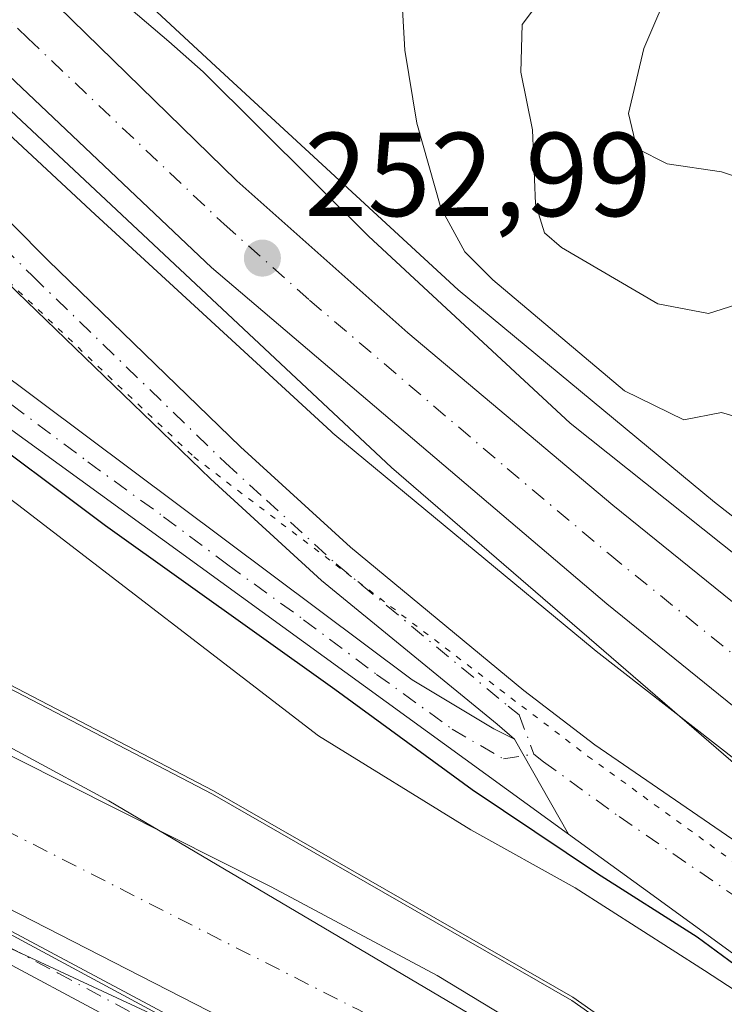
# Model space of a CAD drawing. Units: metres. Extents: x 629403 to 632903, y 4648653 to 4651030.
# Drawn here: x 631205 to 631264, y 4649326 to 4649409 of the extents above; entities that cross this region are included whole.
import ezdxf

# ---------------------------------------------------------------- set-up
doc = ezdxf.new("R2010")
doc.units = ezdxf.units.M
doc.header["$MEASUREMENT"] = 0
doc.linetypes.add('DGN Style 4', pattern=[2.6384748266838614, 1.318413404963828, -0.6592067024819142, 0.001648016756204785, -0.6592067024819142])
doc.linetypes.add('DGN Style 5', pattern=[1.1536117293433497, 0.4944050268614355, -0.6592067024819142])
for name, color, linetype, lineweight in [('Camino Cxs', 7, 'Continuous', 0), ('Camino eje', 30, 'DGN Style 4', 13), ('Carretera de calzada única Cxs', 7, 'Continuous', 13), ('Carretera de calzada única eje', 7, 'DGN Style 4', 0), ('Corriente artificial Cxs', 4, 'Continuous', 13), ('Corriente artificial eje', 142, 'DGN Style 4', 0), ('Corriente natural lineal', 142, 'Continuous', 13), ('Curva de nivel maestra', 30, 'Continuous', 30), ('Curva de nivel normal', 30, 'Continuous', 0), ('Espacio natural protegido', 121, 'Continuous', 13), ('Espacio natural protegido CxS', 121, 'Continuous', 0), ('Huerta CxS', 92, 'Continuous', 0), ('Municipio', 91, 'Continuous', 13), ('Municipio CxS', 4, 'Continuous', 0), ('Núcleo urbano CxS', 7, 'Continuous', 0), ('Pastizal CxS', 92, 'Continuous', 0), ('Pista no pavimentada Cxs', 111, 'Continuous', 0), ('Pista no pavimentada eje', 91, 'DGN Style 4', 0), ('Punto de cota en terreno', 7, 'Continuous', 0), ('Rótulo de punto de cota en terreno', 7, 'Continuous', 0), ('Suelo desnudo CxS', 253, 'Continuous', 0), ('Vía pecuaria CxS', 92, 'Continuous', 13), ('Vía pecuaria eje', 92, 'DGN Style 5', 0)]:
    doc.layers.add(name, color=color, linetype=linetype, lineweight=lineweight)
doc.styles.add('Style-Arial', font='txt')

# ---------------------------------------------------------------- blocks, each defined once
blk = doc.blocks.new('*U21')
at = {"layer": 'Espacio natural protegido CxS', "color": 121, "linetype": 'Continuous', "lineweight": 0, "flags": 128}
for points in [[(631122.1561000004, 4649388.692700001), (631161.949499999, 4649368.584300002), (631183.9628000006, 4649358.4243), (631212.1146000003, 4649343.184300001), (631245.8948999991, 4649323.228900001), (631257.1996999988, 4649316.937499999), (631273.0746999992, 4649307.200900001), (631285.1397000008, 4649297.464199999), (631310.3220000007, 4649275.517999999), (631325.9979999987, 4649262.28), (631334.3961889294, 4649255.109787033), (631341.9399999997, 4649248.668999999), (631359.4469999993, 4649237.780999999)], [(631355.4131999996, 4649220.078700001), (631332.7648000007, 4649234.260399999), (631323.6631, 4649241.033700001), (631296.7814000007, 4649264.952099999), (631277.5197000012, 4649282.732100001), (631271.5930000005, 4649288.658800002), (631259.3162999997, 4649299.877199999), (631240.689600001, 4649311.942199999), (631226.0846000002, 4649319.985600002), (631204.0712000001, 4649331.8389), (631167.0294999996, 4649351.100600001), (631134.0094000006, 4649366.552300001), (631102.8942999997, 4649382.004000001)]]:
    blk.add_lwpolyline(points, dxfattribs=at)
blk = doc.blocks.new('5PATER')
at = {"layer": 'Huerta CxS', "linetype": 'Continuous', "lineweight": 0}
h = blk.add_hatch(color=51, dxfattribs=at)
edge = h.paths.add_edge_path()
edge.add_ellipse((0, 0), major_axis=(-0.1095731443231308, -0.1110710700762829), ratio=0.9994222409660322, start_angle=0, end_angle=360)

msp = doc.modelspace()

# ---------------------------------------------------------------- linework, layer by layer
at = {"layer": 'Camino Cxs', "color": 7, "linetype": 'Continuous', "lineweight": 0, "extrusion": (0.0127408636425314, -0.02238710946657659, 0.9996681888123549), "elevation": -95792.35132515071, "flags": 128}
msp.add_lwpolyline([(2848295.903842822, 3727324.310032926), (2848295.903842822, 3727315.109269489)], dxfattribs=at)
msp.add_lwpolyline([(2848295.903842822, 3727324.310032926), (2848295.903842822, 3727315.109269489)], dxfattribs=at)
at = {"layer": 'Camino Cxs', "color": 7, "linetype": 'Continuous', "lineweight": 0}
for points in [[(631137.9700999996, 4649451.4001, 251.8776999999973), (631138.5100999996, 4649448.970100001, 251.7602000000043), (631140.0601000005, 4649446.860099999, 251.7853000000032), (631146.5201000003, 4649441.4001, 251.5016000000033), (631164.4200999998, 4649427.800100001, 251.1125000000029), (631182.9200999998, 4649411.890100001, 251.0469000000012), (631194.8800999997, 4649400.8101, 251.3016000000061), (631207.0100999996, 4649388.600099999, 251.0991999999969), (631223.1700999998, 4649372.950099999, 250.7891999999993), (631232.4101, 4649364.520099999, 250.6760999999969), (631246.9700999996, 4649352.470100001, 250.524900000004), (631252.9200999998, 4649347.9101, 250.7869000000064), (631281.8201000001, 4649328.0601, 251.0418999999966), (631293.8000999996, 4649319.040100001, 251.2045000000071), (631300.7901, 4649312.9301, 250.9177999999956), (631301.7200999996, 4649311.862500001, 250.8515000000043)], [(631250.7194999997, 4649340.396299999, 250.3448000000062), (631206.1901000004, 4649372.720100001, 250.7675000000018), (631149.5301000001, 4649413.8301, 250.9496999999974), (631145.0100999996, 4649417.360099999, 251.0285000000004), (631141.4600999998, 4649420.9901, 251.0767999999953), (631140.6501000002, 4649422.3301, 251.2197000000015), (631140.0301000001, 4649424.7601, 251.3546000000061), (631138.4600999998, 4649435.350099999, 251.5048999999999)], [(631246.1700999998, 4649348.390100001, 250.5817999999999), (631244.7276999997, 4649349.633099999, 250.5907000000007), (631229.9700999996, 4649361.710100001, 250.5709000000061), (631220.6300999997, 4649370.2401, 250.6512999999977), (631204.4001000002, 4649385.950099999, 250.706600000005), (631192.3000999996, 4649398.130100001, 250.6196000000054), (631180.4401000004, 4649409.110099999, 250.8879000000015), (631162.0800999999, 4649424.9101, 250.760500000004), (631155.7901, 4649429.690099999, 251.0239000000001), (631151.9001000002, 4649430.6501, 251.1300000000047), (631149.5800999999, 4649430.390100001, 251.420299999998), (631147.6321, 4649430.0119, 251.6880999999994)], [(631147.6321, 4649430.0119, 251.6880999999994), (631147.0767000001, 4649429.904100001, 251.6802000000025), (631144.3701, 4649426.550100001, 251.5899000000063), (631143.6001000004, 4649424.3201, 251.4639000000025), (631146.2401000002, 4649420.610099999, 251.4082999999955), (631190.5100999996, 4649388.5801, 251.1609999999928), (631237.5900999998, 4649353.370100001, 250.7419999999984), (631244.4313000003, 4649349.2521, 250.609500000006), (631246.1700999998, 4649348.390100001, 250.5817999999999)], [(631182.9200999998, 4649411.890100001, 251.0469000000012), (631194.8800999997, 4649400.8101, 251.3016000000061), (631207.0100999996, 4649388.600099999, 251.0991999999969), (631223.1700999998, 4649372.950099999, 250.7891999999993), (631232.4101, 4649364.520099999, 250.6760999999969), (631246.9700999996, 4649352.470100001, 250.524900000004), (631252.9200999998, 4649347.9101, 250.7869000000064), (631281.8201000001, 4649328.0601, 251.0418999999966), (631293.8000999996, 4649319.040100001, 251.2045000000071), (631300.7901, 4649312.9301, 250.9177999999956), (631301.7200999996, 4649311.862500001, 250.8515000000043), (631303.6640999997, 4649309.631300001, 250.688599999994), (631311.1401000004, 4649301.050100001, 250.6533000000054), (631316.5601000005, 4649295.920100001, 250.5687000000034), (631336.6501000002, 4649281.0001, 250.2526999999973), (631383.3000999996, 4649247.4301, 250.5864000000001)], [(631381.1101000002, 4649244.4301, 250.020399999994), (631334.4501, 4649278.0001, 249.6634999999951), (631314.1700999998, 4649293.0701, 250.3322000000044), (631308.4501, 4649298.460100001, 250.5120000000024), (631301.9791000001, 4649305.891899999, 250.4864999999991), (631293.3891000003, 4649311.0899, 250.1444000000047), (631284.5301000001, 4649315.5101, 250.0962), (631280.3601000002, 4649318.850099999, 250.1843999999983), (631257.0100999996, 4649335.8301, 250.3711999999941), (631250.7194999997, 4649340.396299999, 250.3448000000062), (631246.1700999998, 4649348.390100001, 250.5817999999999), (631244.7276999997, 4649349.633099999, 250.5907000000007), (631229.9700999996, 4649361.710100001, 250.5709000000061), (631220.6300999997, 4649370.2401, 250.6512999999977), (631204.4001000002, 4649385.950099999, 250.706600000005), (631192.3000999996, 4649398.130100001, 250.6196000000054), (631180.4401000004, 4649409.110099999, 250.8879000000015)], [(631381.1101000002, 4649244.4301, 250.020399999994), (631334.4501, 4649278.0001, 249.6634999999951), (631314.1700999998, 4649293.0701, 250.3322000000044), (631308.4501, 4649298.460100001, 250.5120000000024), (631301.9791000001, 4649305.891899999, 250.4864999999991), (631293.3891000003, 4649311.0899, 250.1444000000047), (631284.5301000001, 4649315.5101, 250.0962), (631280.3601000002, 4649318.850099999, 250.1843999999983), (631257.0100999996, 4649335.8301, 250.3711999999941), (631250.7194999997, 4649340.396299999, 250.3448000000062)]]:
    msp.add_polyline3d(points, dxfattribs=at)
msp.add_polyline3d([(631147.6321, 4649430.0119, 251.6880999999994), (631147.0767000001, 4649429.904100001, 251.6802000000025), (631144.3701, 4649426.550100001, 251.5899000000063), (631143.6001000004, 4649424.3201, 251.4639000000025), (631146.2401000002, 4649420.610099999, 251.4082999999955), (631190.5100999996, 4649388.5801, 251.1609999999928), (631237.5900999998, 4649353.370100001, 250.7419999999984), (631244.4313000003, 4649349.2521, 250.609500000006), (631246.1700999998, 4649348.390100001, 250.5817999999999), (631250.7194999997, 4649340.396299999, 250.3448000000062), (631206.1901000004, 4649372.720100001, 250.7675000000018), (631149.5301000001, 4649413.8301, 250.9496999999974), (631145.0100999996, 4649417.360099999, 251.0285000000004), (631141.4600999998, 4649420.9901, 251.0767999999953), (631140.6501000002, 4649422.3301, 251.2197000000015), (631140.0301000001, 4649424.7601, 251.3546000000061), (631138.4600999998, 4649435.350099999, 251.5048999999999)], close=True, dxfattribs=at)
at = {"layer": 'Camino eje', "color": 30, "linetype": 'DGN Style 4', "lineweight": 13}
for points in [[(631137.3173000002, 4649444.135500001, 251.2519000000029), (631151.1551000001, 4649435.545100001, 251.1576000000059), (631163.2500999998, 4649426.3551, 250.8815999999933), (631172.5000999998, 4649418.4001, 250.6989999999932), (631181.6801000005, 4649410.5001, 250.8959999999934), (631187.6101000002, 4649405.0101, 250.8260000000009), (631193.5900999998, 4649399.470100001, 250.9256000000023), (631205.7050999999, 4649387.2751, 250.8077999999951), (631221.9001000002, 4649371.595100001, 250.6428000000014), (631225.3416999998, 4649368.451900001, 250.7317000000039), (631231.1901000004, 4649363.1151, 250.5584999999992), (631245.6392999999, 4649351.156300001, 250.5400999999983), (631246.5701000001, 4649350.4301, 250.5448999999935), (631247.7982999999, 4649347.117500001, 250.5568999999959)], [(631137.3173000002, 4649444.135500001, 251.2519000000029), (631140.5011, 4649436.0285, 251.2433000000019), (631142.2472999999, 4649424.915899999, 251.3871000000072), (631143.8501000004, 4649420.800100001, 251.2688999999955), (631147.8850999996, 4649417.220100001, 251.2850000000035), (631151.6111000003, 4649414.5241, 251.2149000000063), (631165.7761000004, 4649404.2467, 251.2402000000002), (631184.1851000005, 4649390.9275, 251.0914000000048), (631191.2675000001, 4649385.788899999, 251.0157999999938), (631196.8585000001, 4649381.6075, 251.0305999999982), (631203.9408999998, 4649376.468699999, 250.9161000000022), (631210.3432999998, 4649371.6807, 250.8420000000042), (631216.6957, 4649367.069300001, 250.8671999999933), (631222.1041000001, 4649363.024700001, 250.7997000000032), (631228.4565000003, 4649358.4133, 250.7385000000068), (631234.5950999996, 4649353.8225, 250.6775999999954), (631240.9474999999, 4649349.211300001, 250.6334000000061), (631245.2374999998, 4649346.7213, 250.5813999999955), (631247.7982999999, 4649347.117500001, 250.5568999999959)], [(631247.7982999999, 4649347.117500001, 250.5568999999959), (631248.6124999998, 4649346.4813, 250.5898000000016), (631254.9650999998, 4649341.870100001, 250.5997000000062), (631269.4151, 4649331.9451, 250.6628000000055), (631281.0900999998, 4649323.4551, 250.570200000002), (631288.7059000004, 4649318.178099999, 250.5978000000032), (631299.8051000005, 4649311.225099999, 250.633799999996), (631300.4049000005, 4649310.536499999, 250.6128999999928)]]:
    msp.add_polyline3d(points, dxfattribs=at)
at = {"layer": 'Carretera de calzada única Cxs', "color": 7, "linetype": 'Continuous', "lineweight": 13}
for points in [[(631128.6801000005, 4649487.620100001, 253.2492999999959), (631148.6984999999, 4649467.941099999, 253.2005000000063), (631150.8645000001, 4649465.811899999, 253.1910999999964), (631185.8701, 4649431.4001, 252.9253999999928), (631222.8400999998, 4649395.290100001, 252.6793000000035), (631237.2100999998, 4649382.5101, 252.7600999999995), (631254.4301000005, 4649368.040100001, 252.6897000000026), (631276.5701000001, 4649350.1501, 252.3954999999987), (631299.5301000001, 4649332.270099999, 252.2911000000022), (631342.4801000003, 4649299.920100001, 251.8606), (631387.6001000004, 4649266.690099999, 251.5164999999979), (631559.6901000004, 4649137.420100001, 251.7605999999942), (631595.9700999996, 4649110.790100001, 251.7645000000048), (631599.8701, 4649107.960100001, 251.989499999996), (631601.9001000002, 4649106.540100001, 252.0564000000013), (631603.9700999996, 4649105.170100001, 252.0142999999953), (631607.3800999997, 4649103.040100001, 252.0090999999957), (631628.8800999997, 4649090.280099999, 252.0411000000022), (631683.8400999998, 4649058.440099999, 252.479800000001), (631739.1401000004, 4649028.030099999, 252.9535999999935)], [(631150.8645000001, 4649465.812000001, 253.1910999999964), (631185.8701, 4649431.4001, 252.9253999999928), (631222.8400999998, 4649395.290100001, 252.6793000000035), (631237.2100999998, 4649382.5101, 252.7600999999995), (631254.4301000005, 4649368.040100001, 252.6897000000026), (631276.5701000001, 4649350.1501, 252.3954999999987), (631299.5301000001, 4649332.270099999, 252.2911000000022), (631342.4801000003, 4649299.920100001, 251.8606), (631387.6001000004, 4649266.690099999, 251.5164999999979), (631559.6901000004, 4649137.420100001, 251.7605999999942), (631595.9700999996, 4649110.790100001, 251.7645000000048), (631599.8701, 4649107.960100001, 251.989499999996), (631601.9001000002, 4649106.540100001, 252.0564000000013), (631603.9700999996, 4649105.170100001, 252.0142999999953), (631607.3800999997, 4649103.040100001, 252.0090999999957), (631628.8800999997, 4649090.280099999, 252.0411000000022), (631683.8400999998, 4649058.440099999, 252.479800000001), (631739.1401000004, 4649028.030099999, 252.9535999999935), (631784.2801000001, 4649001.090100001, 253.4005000000034), (631788.0613000002, 4648998.866400001, 253.4545000000071)], [(631314.2500999998, 4649312.4143, 252.1272000000026), (631301.3201000001, 4649321.970100001, 252.2912000000069), (631270.9301000005, 4649345.9901, 252.5622000000003), (631253.9200999998, 4649359.7401, 252.6581000000006), (631220.7301000003, 4649388.0101, 252.879700000005), (631187.7500999998, 4649419.2601, 253.0157999999938), (631155.2600999996, 4649452.040100001, 253.2209000000003), (631145.6667, 4649461.473300001, 253.1768000000011)], [(631719.8901000004, 4649026.170100001, 252.9609999999957), (631693.2901, 4649041.2401, 252.7700000000041), (631665.6001000004, 4649056.940099999, 252.5369000000064), (631636.8800999997, 4649074.640100001, 252.2734000000055), (631622.0900999998, 4649083.9901, 252.1907000000065), (631608.3901000004, 4649093.0101, 252.2060999999958), (631592.0701000001, 4649104.5701, 252.0295999999944), (631530.6300999997, 4649150.3201, 251.795299999998), (631476.3000999996, 4649191.220100001, 251.7108000000007), (631443.3901000004, 4649216.040100001, 251.6199000000051), (631402.3601000002, 4649246.8201, 251.6592999999993), (631370.5401, 4649270.280099999, 251.7059000000008), (631344.6601, 4649289.940099999, 251.8678000000073), (631316.7890999997, 4649310.537900001, 252.1352999999945), (631314.2500999998, 4649312.4143, 252.1272000000026), (631301.3201000001, 4649321.970100001, 252.2912000000069), (631270.9301000005, 4649345.9901, 252.5622000000003), (631253.9200999998, 4649359.7401, 252.6581000000006), (631220.7301000003, 4649388.0101, 252.879700000005), (631187.7500999998, 4649419.2601, 253.0157999999938)]]:
    msp.add_polyline3d(points, dxfattribs=at)
at = {"layer": 'Carretera de calzada única eje', "color": 7, "linetype": 'DGN Style 4', "lineweight": 0}
msp.add_polyline3d([(631147.0401, 4649464.845100001, 253.2005000000063), (631170.5601000005, 4649441.720100001, 253.1974000000046), (631186.8101000005, 4649425.3301, 253.114499999996), (631205.2901, 4649407.280099999, 253.0053000000044), (631221.7801000001, 4649391.6501, 252.9553000000014), (631228.9700999996, 4649385.2601, 252.8991999999998), (631245.5601000005, 4649371.120100001, 252.7595000000001), (631254.1700999998, 4649363.890100001, 252.7280000000028), (631265.2401000002, 4649354.940099999, 252.6052999999956), (631273.7500999998, 4649348.0701, 252.6062999999995), (631285.2301000003, 4649339.130100001, 252.5433000000048), (631300.4200999998, 4649327.120100001, 252.3959000000032), (631319.8573000003, 4649312.478900001, 252.1815000000061)], dxfattribs=at)
at = {"layer": 'Corriente artificial Cxs', "color": 4, "linetype": 'Continuous', "lineweight": 13}
for points in [[(631094.5601000005, 4649401.590100001, 247.3261000000057), (631139.0201000003, 4649379.780099999, 247.0512000000017), (631195.7200999996, 4649351.0701, 247.0160999999935), (631225.7301000003, 4649335.970100001, 247.1579000000056), (631239.6901000004, 4649328.5101, 247.2755000000034), (631257.3701, 4649317.790100001, 247.273000000001), (631274.4101, 4649306.770099999, 247.3571999999986), (631280.6401000004, 4649301.170100001, 247.1803999999975), (631301.1300999997, 4649280.420100001, 247.5326999999961), (631314.2401000002, 4649268.6601, 247.769100000005), (631340.4600999998, 4649246.300100001, 247.7844999999943), (631357.4801000003, 4649237.290100001, 247.8448000000062)], [(631094.5601000005, 4649401.590100001, 247.3261000000057), (631139.0201000003, 4649379.780099999, 247.0512000000017), (631195.7200999996, 4649351.0701, 247.0160999999935), (631225.7301000003, 4649335.970100001, 247.1579000000056), (631239.6901000004, 4649328.5101, 247.2755000000034), (631257.3701, 4649317.790100001, 247.273000000001), (631274.4101, 4649306.770099999, 247.3571999999986), (631280.6401000004, 4649301.170100001, 247.1803999999975), (631301.1300999997, 4649280.420100001, 247.5326999999961), (631314.2401000002, 4649268.6601, 247.769100000005), (631340.4600999998, 4649246.300100001, 247.7844999999943), (631357.4801000003, 4649237.290100001, 247.8448000000062)], [(631388.1001000004, 4649206.270099999, 246.5350999999937), (631352.0000999998, 4649227.470100001, 246.7231999999931), (631334.1001000004, 4649236.9301, 246.7364999999991), (631306.8300999999, 4649260.190099999, 246.7035999999935), (631293.3601000002, 4649272.280099999, 246.6728000000003), (631272.8701, 4649293.020099999, 247.0029000000068), (631267.5500999996, 4649297.800100001, 246.7082999999984), (631251.3901000004, 4649308.2501, 246.6003000000055), (631234.2500999998, 4649318.6501, 246.7624999999971), (631220.4600999998, 4649325.5601, 246.6248000000051), (631189.8000999996, 4649341.270099999, 246.8092999999935), (631134.1101000002, 4649368.1601, 246.4980999999971), (631088.6601, 4649389.950099999, 246.497199999998)], [(631388.1001000004, 4649206.270099999, 246.5350999999937), (631352.0000999998, 4649227.470100001, 246.7231999999931), (631334.1001000004, 4649236.9301, 246.7364999999991), (631306.8300999999, 4649260.190099999, 246.7035999999935), (631293.3601000002, 4649272.280099999, 246.6728000000003), (631272.8701, 4649293.020099999, 247.0029000000068), (631267.5500999996, 4649297.800100001, 246.7082999999984), (631251.3901000004, 4649308.2501, 246.6003000000055), (631234.2500999998, 4649318.6501, 246.7624999999971), (631220.4600999998, 4649325.5601, 246.6248000000051), (631189.8000999996, 4649341.270099999, 246.8092999999935), (631134.1101000002, 4649368.1601, 246.4980999999971), (631088.6601, 4649389.950099999, 246.497199999998)]]:
    msp.add_polyline3d(points, dxfattribs=at)
at = {"layer": 'Corriente artificial eje', "color": 142, "linetype": 'DGN Style 4', "lineweight": 0}
msp.add_polyline3d([(631091.5740999999, 4649395.8126, 245.960500000001), (631134.6842999998, 4649374.861199999, 245.9072000000015), (631188.6622000001, 4649348.2325, 246.0515000000014), (631233.0927999998, 4649325.621300001, 246.4250000000029), (631239.3925000001, 4649322.102399999, 246.0662000000011), (631257.8387000002, 4649310.782199999, 246.0295999999944), (631268.8115999997, 4649303.654800001, 246.2451000000001), (631271.3324999996, 4649301.827, 246.2373999999982), (631273.4842999997, 4649300.024700001, 246.2915999999968), (631277.8618999999, 4649295.9329, 246.0577000000048), (631294.4356000006, 4649279.207900001, 246.4949000000051), (631299.8735999997, 4649273.997300001, 246.4481999999989), (631312.4901000002, 4649262.766000001, 247.2483000000066), (631336.0711000003, 4649242.786400001, 246.9274000000005), (631340.5202000003, 4649239.924100001, 247.0243999999948), (631357.1436000001, 4649230.953000001, 246.8894)], dxfattribs=at)
at = {"layer": 'Corriente natural lineal', "color": 142, "linetype": 'Continuous', "lineweight": 13}
msp.add_polyline3d([(631154.7156999996, 4649466.305000001, 253.1662999999971), (631170.2100999998, 4649452.1801, 253.292300000001), (631196.5500999996, 4649425.4301, 252.8741000000009), (631209.4301000005, 4649413.590100001, 252.5044999999955), (631217.1501000002, 4649407.0001, 252.022100000002), (631220.0301000001, 4649404.460100001, 252.2477999999974), (631233.9200999998, 4649390.640100001, 252.8727999999974), (631250.8400999998, 4649374.920100001, 253.4496999999974), (631269.9801000003, 4649359.690099999, 252.8816999999981), (631301.6901000004, 4649335.620100001, 252.5608000000066), (631360.8701, 4649291.710100001, 251.1931999999942), (631380.5701000001, 4649277.520099999, 250.8775000000023), (631405.2600999996, 4649261.840100001, 250.4036999999953), (631405.5401, 4649260.550100001, 250.4593000000023), (631405.2200999996, 4649259.610099999, 250.5429000000004), (631404.1001000004, 4649258.030099999, 250.811400000006)], dxfattribs=at)
at = {"layer": 'Curva de nivel maestra', "color": 30, "linetype": 'Continuous', "lineweight": 30, "elevation": 250, "flags": 128}
msp.add_lwpolyline([(631128, 4649428.3201), (631130.6600000003, 4649426.370100001), (631132.8899999997, 4649423.7301), (631138.5, 4649419.2301), (631145.3899999997, 4649414.540100001), (631156.2800000003, 4649406.4801), (631187.4299999997, 4649384.590100001), (631211.8300000001, 4649366.3301), (631231.0800000001, 4649352.5801), (631242.6299999999, 4649344.140100001), (631253.1500000004, 4649337.090100001), (631261.5300000003, 4649331.780099999), (631272.1600000003, 4649323.9301), (631277.8899999997, 4649320.030099999), (631286.5999999996, 4649313.9301), (631293.1399999997, 4649310.920100001), (631296.4400000004, 4649308.200099999), (631299.0099999999, 4649304.9001), (631300.2112999996, 4649303.928500001)], dxfattribs=at)
at = {"layer": 'Curva de nivel normal', "color": 30, "linetype": 'Continuous', "lineweight": 0, "flags": 128}
for points, elevation in [([(631274.8799999999, 4649392.270099999), (631263.5499999998, 4649396.050100001), (631259, 4649396.7301), (631256.4600000001, 4649398.0001), (631255.7400000002, 4649400.960100001), (631257.04, 4649406.4001), (631259.4900000002, 4649412.1801)], 265), ([(631265.9000000004, 4649385.2401), (631262.4699999997, 4649384.1501), (631258.2000000002, 4649384.950099999), (631250.1299999999, 4649389.690099999), (631248.7000000002, 4649390.920100001), (631247.9500000002, 4649393.370100001), (631247.7000000002, 4649399.5701), (631246.7100000001, 4649404.420100001), (631246.8300000001, 4649408.420100001), (631248.7000000002, 4649410.950099999)], 260), ([(631265.1900000004, 4649375.360099999), (631263.5700000003, 4649375.8201), (631260.4000000004, 4649375.210100001), (631255.4100000003, 4649377.6501), (631244.3499999996, 4649386.960100001), (631242.0099999999, 4649389.340100001), (631239.9800000006, 4649393.0101), (631237.9800000006, 4649400.1501), (631236.9600000001, 4649406.280099999), (631236.7400000002, 4649410.190099999)], 255)]:
    msp.add_lwpolyline(points, dxfattribs=dict(at, elevation=elevation))
at = {"layer": 'Espacio natural protegido', "color": 121, "linetype": 'Continuous', "lineweight": 13, "flags": 128}
for points in [[(631310.3220000013, 4649275.517999998), (631285.1397000013, 4649297.4642), (631273.0746999999, 4649307.200900001), (631257.1997000016, 4649316.9375), (631245.8948999997, 4649323.228900001), (631212.1146000009, 4649343.184300002), (631183.962800001, 4649358.424300001), (631161.9495000019, 4649368.584300002), (631122.1561000008, 4649388.6927), (631096.5443000002, 4649401.816000001), (631092.9460000005, 4649403.721099999), (631087.8660000021, 4649405.4144), (631076.8381000024, 4649411.715999999), (631078.2925000021, 4649415.998500001)], [(631310.3220000013, 4649275.517999998), (631285.1397000013, 4649297.4642), (631273.0746999999, 4649307.200900001), (631257.1997000016, 4649316.9375), (631245.8948999997, 4649323.228900001), (631212.1146000009, 4649343.184300002), (631183.962800001, 4649358.424300001), (631161.9495000019, 4649368.584300002), (631122.1561000008, 4649388.6927), (631096.5443000002, 4649401.816000001), (631092.9460000005, 4649403.721099999), (631087.8660000021, 4649405.4144), (631076.8381000024, 4649411.715999999), (631078.2925000021, 4649415.998500001)], [(631078.2925000021, 4649415.998500001), (631105.0790000017, 4649401.633999999), (631146.7780000002, 4649381.470000001), (631190.4400000019, 4649359.587000002), (631220.8160000008, 4649343.767000004), (631250.9860000013, 4649326.414000003), (631276.2130000012, 4649308.648), (631288.4290000013, 4649296.317), (631310.3220000013, 4649275.517999998)], [(631078.2925000021, 4649415.998500001), (631105.0790000017, 4649401.633999999), (631146.7780000002, 4649381.470000001), (631190.4400000019, 4649359.587000002), (631220.8160000008, 4649343.767000004), (631250.9860000013, 4649326.414000003), (631276.2130000012, 4649308.648), (631288.4290000013, 4649296.317), (631310.3220000013, 4649275.517999998)], [(631355.4132000023, 4649220.078700001), (631332.7648000013, 4649234.260399999), (631323.6631000006, 4649241.033700002), (631296.7814000013, 4649264.952099998), (631277.5197000017, 4649282.732100002), (631271.593000001, 4649288.658800002), (631259.3163000003, 4649299.877199999), (631240.6896000016, 4649311.942199998), (631226.0846000008, 4649319.985600002), (631204.0712000006, 4649331.838899998), (631167.0295000002, 4649351.100600002), (631134.009400001, 4649366.552300001), (631102.8943000003, 4649382.004000002)]]:
    msp.add_lwpolyline(points, dxfattribs=at)
at = {"layer": 'Espacio natural protegido CxS', "color": 121, "linetype": 'Continuous', "lineweight": 0, "flags": 128}
for points in [[(631708.6359999995, 4648994.526000001), (631694.8669999996, 4648999.809), (631682.1469999992, 4649008.052999999), (631654.1389999999, 4649029.291999999), (631615.6940000008, 4649058.974999999), (631567.5950000008, 4649096.364), (631521.6010000001, 4649127.586999999), (631501.020510823, 4649141.91201555), (631467.2599999997, 4649165.411), (631453.8080000008, 4649175.888), (631405.6030000007, 4649213.433999999), (631379.0069999994, 4649226.322000001), (631359.4469999993, 4649237.780999999), (631341.9399999997, 4649248.668999999), (631334.3961889294, 4649255.109787033), (631325.9979999987, 4649262.28), (631310.3220000007, 4649275.517999999), (631288.4289999985, 4649296.317), (631276.2130000006, 4649308.647999999), (631250.9860000006, 4649326.414000002), (631220.8160000002, 4649343.767000002), (631190.4400000013, 4649359.587), (631146.7779999997, 4649381.470000001), (631105.0789999989, 4649401.634)], [(631359.4469999993, 4649237.780999999), (631341.9399999997, 4649248.668999999), (631334.3961889294, 4649255.109787033), (631325.9979999987, 4649262.28), (631310.3220000007, 4649275.517999999), (631285.1397000008, 4649297.464199999), (631273.0746999992, 4649307.200900001), (631257.1996999988, 4649316.937499999), (631245.8948999991, 4649323.228900001), (631212.1146000003, 4649343.184300001), (631183.9628000006, 4649358.4243), (631161.949499999, 4649368.584300002), (631122.1561000004, 4649388.692700001)]]:
    msp.add_lwpolyline(points, dxfattribs=at)
at = {"layer": 'Municipio', "color": 91, "linetype": 'Continuous', "lineweight": 13, "flags": 128}
msp.add_lwpolyline([(631078.2925000021, 4649415.998500001), (631105.0790000017, 4649401.633999999), (631146.7780000002, 4649381.470000001), (631190.4400000019, 4649359.587000002), (631220.8160000008, 4649343.767000004), (631250.9860000013, 4649326.414000003), (631276.2130000012, 4649308.648), (631288.4290000013, 4649296.317), (631310.3220000013, 4649275.517999998)], dxfattribs=at)
msp.add_lwpolyline([(631078.2925000021, 4649415.998500001), (631105.0790000017, 4649401.633999999), (631146.7780000002, 4649381.470000001), (631190.4400000019, 4649359.587000002), (631220.8160000008, 4649343.767000004), (631250.9860000013, 4649326.414000003), (631276.2130000012, 4649308.648), (631288.4290000013, 4649296.317), (631310.3220000013, 4649275.517999998)], dxfattribs=at)
at = {"layer": 'Municipio CxS', "color": 4, "linetype": 'Continuous', "lineweight": 0, "flags": 128}
for points in [[(631708.6359999995, 4648994.526000001), (631694.8669999996, 4648999.809), (631682.1469999992, 4649008.052999999), (631654.1389999999, 4649029.291999999), (631615.6940000008, 4649058.974999999), (631567.5950000008, 4649096.364), (631521.6010000001, 4649127.586999999), (631501.020510823, 4649141.91201555), (631467.2599999997, 4649165.411), (631453.8080000008, 4649175.888), (631405.6030000007, 4649213.433999999), (631379.0069999994, 4649226.322000001), (631359.4469999993, 4649237.780999999), (631341.9399999997, 4649248.668999999), (631334.3961889294, 4649255.109787033), (631325.9979999987, 4649262.28), (631310.3220000007, 4649275.517999999), (631288.4289999985, 4649296.317), (631276.2130000006, 4649308.647999999), (631250.9860000006, 4649326.414000002), (631220.8160000002, 4649343.767000002), (631190.4400000013, 4649359.587), (631146.7779999997, 4649381.470000001), (631105.0789999989, 4649401.634)], [(631105.0789999989, 4649401.634), (631146.7779999997, 4649381.470000001), (631190.4400000013, 4649359.587), (631220.8160000002, 4649343.767000002), (631250.9860000006, 4649326.414000002), (631276.2130000006, 4649308.647999999), (631288.4289999985, 4649296.317), (631310.3220000007, 4649275.517999999), (631325.9979999987, 4649262.28), (631334.3961889294, 4649255.109787033), (631341.9399999997, 4649248.668999999), (631359.4469999993, 4649237.780999999), (631379.0069999994, 4649226.322000001), (631405.6030000007, 4649213.433999999), (631453.8080000008, 4649175.888), (631467.2599999997, 4649165.411), (631501.020510823, 4649141.91201555), (631521.6010000001, 4649127.586999999), (631567.5950000008, 4649096.364), (631615.6940000008, 4649058.974999999), (631654.1389999999, 4649029.291999999), (631682.1469999992, 4649008.052999999), (631694.8669999996, 4648999.809), (631708.6359999995, 4648994.526000001)]]:
    msp.add_lwpolyline(points, dxfattribs=at)
at = {"layer": 'Núcleo urbano CxS', "color": 7, "linetype": 'Continuous', "lineweight": 0}
for points in [[(631355.2197000004, 4649278.1511, 251.5213999999978), (631348.7433000002, 4649282.823899999, 251.5522000000055), (631348.5541000003, 4649282.9647, 251.5510000000068), (631348.5300000003, 4649282.9835, 251.5510000000068), (631337.8843, 4649291.217300001, 251.5430000000051), (631328.7048000004, 4649298.317299999, 251.7823000000062), (631305.5574000003, 4649315.281300001, 251.7967999999965), (631305.5006999997, 4649315.3233, 251.7988000000041), (631294.5291999998, 4649323.513699999, 252.1106), (631286.1679999996, 4649329.7555, 251.9486000000034), (631286.0833999999, 4649329.819499999, 251.9507000000012), (631285.9910000004, 4649329.8915, 251.9536999999982), (631271.1673999998, 4649341.614499999, 252.269100000005), (631253.0417, 4649355.7587, 252.0576000000001), (631252.8596999999, 4649355.905099999, 252.0721999999951), (631231.0878, 4649373.942299999, 252.010500000004), (631230.9167, 4649374.088300001, 252.0114000000031), (631230.7736000001, 4649374.2169, 252.0136999999959), (631210.5925000003, 4649392.793099999, 252.3260000000009), (631210.5641000001, 4649392.819300001, 252.3242999999929), (631193.8353000004, 4649408.367500001, 252.3288999999932), (631193.7023, 4649408.494100001, 252.327099999995), (631172.8232000005, 4649428.811699999, 252.6353999999992)], [(631172.8232000005, 4649428.811699999, 252.6353999999992), (631193.7023, 4649408.494100001, 252.327099999995), (631193.8353000004, 4649408.367500001, 252.3288999999932), (631210.5641000001, 4649392.819300001, 252.3242999999929), (631210.5925000003, 4649392.793099999, 252.3260000000009), (631230.7736000001, 4649374.2169, 252.0136999999959), (631230.9167, 4649374.088300001, 252.0114000000031), (631231.0878, 4649373.942299999, 252.010500000004), (631252.8596999999, 4649355.905099999, 252.0721999999951), (631253.0417, 4649355.7587, 252.0576000000001), (631271.1673999998, 4649341.614499999, 252.269100000005), (631285.9910000004, 4649329.8915, 251.9536999999982), (631286.0833999999, 4649329.819499999, 251.9507000000012), (631286.1679999996, 4649329.7555, 251.9486000000034), (631294.5291999998, 4649323.513699999, 252.1106), (631305.5006999997, 4649315.3233, 251.7988000000041), (631305.5574000003, 4649315.281300001, 251.7967999999965), (631328.7048000004, 4649298.317299999, 251.7823000000062), (631337.8843, 4649291.217300001, 251.5430000000051), (631348.5300000003, 4649282.9835, 251.5510000000068), (631348.5541000003, 4649282.9647, 251.5510000000068), (631348.7433000002, 4649282.823899999, 251.5522000000055), (631355.2197000004, 4649278.1511, 251.5213999999978)], [(631204.7949999999, 4649420.024499999, 252.7906999999978), (631221.4424999999, 4649404.551899999, 252.2713999999978), (631241.4559000004, 4649386.130200001, 254.6778999999952), (631262.9770999998, 4649368.3005, 253.6877999999997), (631281.0308999997, 4649354.212099999, 253.7354999999953), (631281.0718, 4649354.1801, 253.7388999999966), (631295.8283000002, 4649342.5099, 253.491599999994), (631315.0438000001, 4649328.1656, 252.289300000004), (631338.2461999999, 4649311.1611, 251.5090999999957), (631338.3874000004, 4649311.0551, 251.5037000000011), (631338.4117000002, 4649311.036499999, 251.5028000000021), (631358.2133999999, 4649295.7205, 251.0510999999969)], [(631204.7949999999, 4649420.024499999, 252.7906999999978), (631221.4424999999, 4649404.551899999, 252.2713999999978), (631241.4559000004, 4649386.130200001, 254.6778999999952), (631262.9770999998, 4649368.3005, 253.6877999999997), (631281.0308999997, 4649354.212099999, 253.7354999999953), (631281.0718, 4649354.1801, 253.7388999999966), (631295.8283000002, 4649342.5099, 253.491599999994), (631315.0438000001, 4649328.1656, 252.289300000004), (631338.2461999999, 4649311.1611, 251.5090999999957), (631338.3874000004, 4649311.0551, 251.5037000000011), (631338.4117000002, 4649311.036499999, 251.5028000000021), (631358.2133999999, 4649295.7205, 251.0510999999969)]]:
    msp.add_polyline3d(points, dxfattribs=at)
at = {"layer": 'Pastizal CxS', "color": 92, "linetype": 'Continuous', "lineweight": 0}
for points in [[(631479.9052999998, 4649101.5801, 240.165399999998), (631288.7156999996, 4649234.0119, 240.6996000000072), (631224.0053000003, 4649279.135700001, 240.7715999999928), (631184.7874999996, 4649309.5461, 241.7844999999943), (631146.5497000003, 4649333.0897, 244.9707000000053), (631135.7642999999, 4649352.708900001, 245.3165000000008), (631134.7594999997, 4649353.318499999, 245.3543999999966), (631135.3916999997, 4649354.140699999, 245.4431000000041), (631142.5761000002, 4649358.9297, 246.7402000000002), (631166.5231, 4649348.1533, 246.9434000000037), (631218.0094999997, 4649324.2053, 246.9532999999938), (631255.1275000004, 4649302.652100001, 247.0663000000059), (631286.2588999998, 4649272.717700001, 247.1560000000027), (631326.9688999997, 4649240.388499999, 246.8258999999962), (631350.9162999997, 4649222.4279, 247.2486999999965), (631397.6130999997, 4649193.6907, 247.1435999999958)], [(631677.8494999995, 4648986.8391, 249.519100000005), (631677.6174, 4648987.038100001, 249.5151999999944), (631658.6369000003, 4649003.3073, 247.5709000000061), (631519.7435, 4649106.2819, 247.0598999999929), (631495.7960999999, 4649124.2423, 247.0209000000032), (631461.0730999997, 4649143.400699999, 247.0694999999978), (631428.7443000004, 4649168.545499999, 246.9437000000034), (631397.6130999997, 4649193.6907, 247.1435999999958), (631350.9162999997, 4649222.4279, 247.2486999999965), (631326.9688999997, 4649240.388499999, 246.8258999999962), (631286.2588999998, 4649272.717700001, 247.1560000000027), (631255.1275000004, 4649302.652100001, 247.0663000000059), (631218.0094999997, 4649324.2053, 246.9532999999938), (631166.5231, 4649348.1533, 246.9434000000037), (631142.5761000002, 4649358.9297, 246.7402000000002), (631135.3916999997, 4649354.140699999, 245.4431000000041), (631134.7594999997, 4649353.318499999, 245.3543999999966)]]:
    msp.add_polyline3d(points, dxfattribs=at)
at = {"layer": 'Pista no pavimentada Cxs', "color": 111, "linetype": 'Continuous', "lineweight": 0}
for points in [[(631093.2600999996, 4649386.8201, 246.7032999999938), (631163.3400999998, 4649352.970100001, 246.8564000000042), (631181.2801000001, 4649344.120100001, 247.043399999995), (631194.4901000002, 4649337.270099999, 247.0875999999989), (631222.3601000002, 4649322.370100001, 247.0053000000044), (631234.8000999996, 4649316.1601, 246.8683000000019), (631243.4401000004, 4649311.130100001, 246.9060000000027), (631254.0401, 4649304.290100001, 246.9817999999941), (631265.3400999998, 4649296.050100001, 247.1263000000035), (631272.1401000004, 4649289.640100001, 247.254700000005), (631282.8201000001, 4649278.950099999, 247.1486000000005), (631292.7801000001, 4649269.610099999, 247.053899999999), (631309.8000999996, 4649254.6601, 246.8987000000052), (631325.7901, 4649239.9301, 247.0240000000049), (631333.6201, 4649233.700099999, 247.1474000000017), (631340.1201, 4649229.620100001, 247.1423000000068), (631357.6601, 4649219.920100001, 247.184699999998)], [(631093.2600999996, 4649386.8201, 246.7032999999938), (631163.3400999998, 4649352.970100001, 246.8564000000042), (631181.2801000001, 4649344.120100001, 247.043399999995), (631194.4901000002, 4649337.270099999, 247.0875999999989), (631222.3601000002, 4649322.370100001, 247.0053000000044), (631234.8000999996, 4649316.1601, 246.8683000000019), (631243.4401000004, 4649311.130100001, 246.9060000000027), (631254.0401, 4649304.290100001, 246.9817999999941), (631265.3400999998, 4649296.050100001, 247.1263000000035), (631272.1401000004, 4649289.640100001, 247.254700000005), (631282.8201000001, 4649278.950099999, 247.1486000000005), (631292.7801000001, 4649269.610099999, 247.053899999999), (631309.8000999996, 4649254.6601, 246.8987000000052), (631325.7901, 4649239.9301, 247.0240000000049), (631333.6201, 4649233.700099999, 247.1474000000017), (631340.1201, 4649229.620100001, 247.1423000000068), (631357.6601, 4649219.920100001, 247.184699999998)], [(631368.6601, 4649210.5701, 247.3380000000034), (631338.8501000004, 4649227.360099999, 247.2066999999952), (631332.1201, 4649231.5801, 247.1511000000028), (631324.2901, 4649237.800100001, 247.1180000000022), (631309.4101, 4649251.530099999, 247.0078999999969), (631291.0401, 4649267.700099999, 247.1441999999952), (631281.0201000003, 4649277.090100001, 247.2792999999947), (631270.3400999998, 4649287.790100001, 247.3565999999992), (631263.6801000005, 4649294.050100001, 247.2887999999948), (631255.6901000004, 4649300.0601, 247.1511000000028), (631242.0900999998, 4649308.920100001, 247.0852000000014), (631233.5701000001, 4649313.880100001, 247.0792999999976), (631221.1700999998, 4649320.1501, 246.9628999999986), (631193.3300999999, 4649335.040100001, 247.2734000000055), (631162.2200999996, 4649350.710100001, 246.9643000000069), (631102.3300999999, 4649379.600099999, 246.8521000000037)], [(631368.6601, 4649210.5701, 247.3380000000034), (631338.8501000004, 4649227.360099999, 247.2066999999952), (631332.1201, 4649231.5801, 247.1511000000028), (631324.2901, 4649237.800100001, 247.1180000000022), (631309.4101, 4649251.530099999, 247.0078999999969), (631291.0401, 4649267.700099999, 247.1441999999952), (631281.0201000003, 4649277.090100001, 247.2792999999947), (631270.3400999998, 4649287.790100001, 247.3565999999992), (631263.6801000005, 4649294.050100001, 247.2887999999948), (631255.6901000004, 4649300.0601, 247.1511000000028), (631242.0900999998, 4649308.920100001, 247.0852000000014), (631233.5701000001, 4649313.880100001, 247.0792999999976), (631221.1700999998, 4649320.1501, 246.9628999999986), (631193.3300999999, 4649335.040100001, 247.2734000000055), (631162.2200999996, 4649350.710100001, 246.9643000000069), (631102.3300999999, 4649379.600099999, 246.8521000000037)]]:
    msp.add_polyline3d(points, dxfattribs=at)
at = {"layer": 'Pista no pavimentada eje', "color": 91, "linetype": 'DGN Style 4', "lineweight": 0}
msp.add_polyline3d([(631109.2138999999, 4649377.694499999, 246.9928999999975), (631139.1589000003, 4649363.249500001, 246.9542999999976), (631162.7801000001, 4649351.840100001, 246.9602000000014), (631171.7500999998, 4649347.415100001, 247.0522999999957), (631187.3051000005, 4649339.5801, 247.1619999999967), (631193.9101, 4649336.155099999, 247.1928999999946), (631207.8450999996, 4649328.7051, 247.1368999999977), (631221.7651000004, 4649321.2601, 247.0041999999958), (631227.9650999998, 4649318.1251, 247.0886000000028), (631234.1851000005, 4649315.020099999, 246.9878000000026), (631242.7651000004, 4649310.0251, 247.027900000001), (631248.0651000004, 4649306.6051, 247.0981000000029), (631254.8651000002, 4649302.175100001, 247.1349999999948), (631260.5151000004, 4649298.0551, 247.226999999999), (631264.5100999996, 4649295.050100001, 247.2231000000029), (631267.9101, 4649291.845100001, 247.3561000000045), (631271.2401000002, 4649288.715100001, 247.3160000000062), (631276.5800999999, 4649283.370100001, 247.2976000000053), (631281.9200999998, 4649278.020099999, 247.2712000000029), (631286.9301000005, 4649273.325099999, 247.2180999999982), (631291.9101, 4649268.655099999, 247.139599999995), (631300.4200999998, 4649261.1801, 246.966499999995), (631309.6051000003, 4649253.095100001, 247.047900000005), (631317.6001000004, 4649245.7301, 247.1824999999953)], dxfattribs=at)
at = {"layer": 'Suelo desnudo CxS', "color": 253, "linetype": 'Continuous', "lineweight": 0}
for points in [[(631172.8232000005, 4649428.811699999, 252.6353999999992), (631193.7023, 4649408.494100001, 252.327099999995), (631193.8353000004, 4649408.367500001, 252.3288999999932), (631210.5641000001, 4649392.819300001, 252.3242999999929), (631210.5925000003, 4649392.793099999, 252.3260000000009), (631230.7736000001, 4649374.2169, 252.0136999999959), (631230.9167, 4649374.088300001, 252.0114000000031), (631231.0878, 4649373.942299999, 252.010500000004), (631252.8596999999, 4649355.905099999, 252.0721999999951), (631253.0417, 4649355.7587, 252.0576000000001), (631271.1673999998, 4649341.614499999, 252.269100000005), (631285.9910000004, 4649329.8915, 251.9536999999982), (631286.0833999999, 4649329.819499999, 251.9507000000012), (631286.1679999996, 4649329.7555, 251.9486000000034), (631294.5291999998, 4649323.513699999, 252.1106), (631305.5006999997, 4649315.3233, 251.7988000000041), (631305.5574000003, 4649315.281300001, 251.7967999999965), (631328.7048000004, 4649298.317299999, 251.7823000000062), (631337.8843, 4649291.217300001, 251.5430000000051), (631348.5300000003, 4649282.9835, 251.5510000000068), (631348.5541000003, 4649282.9647, 251.5510000000068), (631348.7433000002, 4649282.823899999, 251.5522000000055), (631355.2197000004, 4649278.1511, 251.5213999999978)], [(631172.8232000005, 4649428.811699999, 252.6353999999992), (631193.7023, 4649408.494100001, 252.327099999995), (631193.8353000004, 4649408.367500001, 252.3288999999932), (631210.5641000001, 4649392.819300001, 252.3242999999929), (631210.5925000003, 4649392.793099999, 252.3260000000009), (631230.7736000001, 4649374.2169, 252.0136999999959), (631230.9167, 4649374.088300001, 252.0114000000031), (631231.0878, 4649373.942299999, 252.010500000004), (631252.8596999999, 4649355.905099999, 252.0721999999951), (631253.0417, 4649355.7587, 252.0576000000001), (631271.1673999998, 4649341.614499999, 252.269100000005), (631285.9910000004, 4649329.8915, 251.9536999999982), (631286.0833999999, 4649329.819499999, 251.9507000000012), (631286.1679999996, 4649329.7555, 251.9486000000034), (631294.5291999998, 4649323.513699999, 252.1106), (631305.5006999997, 4649315.3233, 251.7988000000041), (631305.5574000003, 4649315.281300001, 251.7967999999965), (631328.7048000004, 4649298.317299999, 251.7823000000062), (631337.8843, 4649291.217300001, 251.5430000000051), (631348.5300000003, 4649282.9835, 251.5510000000068), (631348.5541000003, 4649282.9647, 251.5510000000068), (631348.7433000002, 4649282.823899999, 251.5522000000055), (631355.2197000004, 4649278.1511, 251.5213999999978)], [(631358.2133999999, 4649295.7205, 251.0510999999969), (631338.4117000002, 4649311.036499999, 251.5028000000021), (631338.3874000004, 4649311.0551, 251.5037000000011), (631338.2461999999, 4649311.1611, 251.5090999999957), (631315.0438000001, 4649328.1656, 252.289300000004), (631295.8283000002, 4649342.5099, 253.491599999994), (631281.0718, 4649354.1801, 253.7388999999966), (631281.0308999997, 4649354.212099999, 253.7354999999953), (631262.9770999998, 4649368.3005, 253.6877999999997), (631241.4559000004, 4649386.130200001, 254.6778999999952), (631221.4424999999, 4649404.551899999, 252.2713999999978), (631204.7949999999, 4649420.024499999, 252.7906999999978)], [(631204.7949999999, 4649420.024499999, 252.7906999999978), (631221.4424999999, 4649404.551899999, 252.2713999999978), (631241.4559000004, 4649386.130200001, 254.6778999999952), (631262.9770999998, 4649368.3005, 253.6877999999997), (631281.0308999997, 4649354.212099999, 253.7354999999953), (631281.0718, 4649354.1801, 253.7388999999966), (631295.8283000002, 4649342.5099, 253.491599999994), (631315.0438000001, 4649328.1656, 252.289300000004), (631338.2461999999, 4649311.1611, 251.5090999999957), (631338.3874000004, 4649311.0551, 251.5037000000011), (631338.4117000002, 4649311.036499999, 251.5028000000021), (631358.2133999999, 4649295.7205, 251.0510999999969)], [(631738.8596999999, 4648932.6623, 246.920299999998), (631700.5443000002, 4648967.3861, 248.168399999995), (631689.7876000004, 4648976.6063, 249.7887000000046), (631686.6677000001, 4648979.2805, 250.007500000007), (631677.8494999995, 4648986.8391, 249.519100000005), (631677.6174, 4648987.038100001, 249.5151999999944), (631658.6369000003, 4649003.3073, 247.5709000000061), (631519.7435, 4649106.2819, 247.0598999999929), (631495.7960999999, 4649124.2423, 247.0209000000032), (631461.0730999997, 4649143.400699999, 247.0694999999978), (631428.7443000004, 4649168.545499999, 246.9437000000034), (631397.6130999997, 4649193.6907, 247.1435999999958), (631350.9162999997, 4649222.4279, 247.2486999999965), (631326.9688999997, 4649240.388499999, 246.8258999999962), (631286.2588999998, 4649272.717700001, 247.1560000000027), (631255.1275000004, 4649302.652100001, 247.0663000000059), (631218.0094999997, 4649324.2053, 246.9532999999938), (631166.5231, 4649348.1533, 246.9434000000037), (631142.5761000002, 4649358.9297, 246.7402000000002), (631135.3916999997, 4649354.140699999, 245.4431000000041), (631134.7594999997, 4649353.318499999, 245.3543999999966), (631043.6753000002, 4649408.5801, 246.938599999994)], [(631105.1556000002, 4649401.908700001, 247.9011000000028), (631146.8554999996, 4649381.7481, 247.7841000000044), (631190.5153999999, 4649359.8671, 247.7434000000067), (631220.8953999998, 4649344.046900001, 247.7807999999932), (631251.0653999997, 4649326.6863, 247.757700000002), (631276.2953000005, 4649308.926100001, 247.7054000000062), (631288.5055000001, 4649296.585700001, 247.8763000000035), (631310.4052999998, 4649275.795499999, 247.7163), (631326.0754000006, 4649262.5551, 247.7133000000031), (631342.0151000004, 4649248.9451, 247.7550999999949), (631359.5256000003, 4649238.0549, 247.7877000000008), (631379.0853000004, 4649226.594500001, 247.741200000004), (631405.6852000002, 4649213.7039, 247.6837999999989), (631467.3453000003, 4649165.683499999, 247.8582000000024), (631508.2125000004, 4649137.2324, 248.2296000000061), (631516.9852, 4649131.2424, 247.8344999999972), (631546.0599999997, 4649111.3902, 248.0938000000024), (631567.6744999997, 4649096.631899999, 248.8451000000059), (631615.7748999996, 4649059.2413, 248.2565999999933), (631654.2249999996, 4649029.561100001, 248.2091999999975), (631682.2249999996, 4649008.320699999, 248.7614000000031), (631693.8749000002, 4649000.767700001, 250.070000000007), (631708.3460999997, 4648994.931299999, 251.5295999999944)], [(631359.5256000003, 4649238.0549, 247.7877000000008), (631342.0151000004, 4649248.9451, 247.7550999999949), (631326.0754000006, 4649262.5551, 247.7133000000031), (631310.4052999998, 4649275.795499999, 247.7163), (631288.5055000001, 4649296.585700001, 247.8763000000035), (631276.2953000005, 4649308.926100001, 247.7054000000062), (631251.0653999997, 4649326.6863, 247.757700000002), (631220.8953999998, 4649344.046900001, 247.7807999999932), (631190.5153999999, 4649359.8671, 247.7434000000067), (631146.8554999996, 4649381.7481, 247.7841000000044), (631105.1556000002, 4649401.908700001, 247.9011000000028)], [(631105.1556000002, 4649401.908700001, 247.9011000000028), (631146.8554999996, 4649381.7481, 247.7841000000044), (631190.5153999999, 4649359.8671, 247.7434000000067), (631220.8953999998, 4649344.046900001, 247.7807999999932), (631251.0653999997, 4649326.6863, 247.757700000002), (631276.2953000005, 4649308.926100001, 247.7054000000062), (631288.5055000001, 4649296.585700001, 247.8763000000035), (631310.4052999998, 4649275.795499999, 247.7163), (631326.0754000006, 4649262.5551, 247.7133000000031), (631342.0151000004, 4649248.9451, 247.7550999999949), (631359.5256000003, 4649238.0549, 247.7877000000008), (631379.0853000004, 4649226.594500001, 247.741200000004), (631405.6852000002, 4649213.7039, 247.6837999999989), (631467.3453000003, 4649165.683499999, 247.8582000000024), (631508.2125000004, 4649137.2324, 248.2296000000061), (631516.9852, 4649131.2424, 247.8344999999972), (631546.0599999997, 4649111.3902, 248.0938000000024), (631567.6744999997, 4649096.631899999, 248.8451000000059), (631615.7748999996, 4649059.2413, 248.2565999999933), (631654.2249999996, 4649029.561100001, 248.2091999999975), (631682.2249999996, 4649008.320699999, 248.7614000000031), (631693.8749000002, 4649000.767700001, 250.070000000007)], [(631105.1556000002, 4649401.908700001, 247.9011000000028), (631146.8554999996, 4649381.7481, 247.7841000000044), (631190.5153999999, 4649359.8671, 247.7434000000067), (631220.8953999998, 4649344.046900001, 247.7807999999932), (631251.0653999997, 4649326.6863, 247.757700000002), (631276.2953000005, 4649308.926100001, 247.7054000000062), (631288.5055000001, 4649296.585700001, 247.8763000000035), (631310.4052999998, 4649275.795499999, 247.7163), (631326.0754000006, 4649262.5551, 247.7133000000031), (631342.0151000004, 4649248.9451, 247.7550999999949), (631359.5256000003, 4649238.0549, 247.7877000000008), (631379.0853000004, 4649226.594500001, 247.741200000004), (631405.6852000002, 4649213.7039, 247.6837999999989), (631467.3453000003, 4649165.683499999, 247.8582000000024), (631508.2125000004, 4649137.2324, 248.2296000000061), (631516.9852, 4649131.2424, 247.8344999999972), (631546.0599999997, 4649111.3902, 248.0938000000024), (631567.6744999997, 4649096.631899999, 248.8451000000059), (631615.7748999996, 4649059.2413, 248.2565999999933), (631654.2249999996, 4649029.561100001, 248.2091999999975), (631682.2249999996, 4649008.320699999, 248.7614000000031), (631693.8749000002, 4649000.767700001, 250.070000000007)], [(631677.8494999995, 4648986.8391, 249.519100000005), (631677.6174, 4648987.038100001, 249.5151999999944), (631658.6369000003, 4649003.3073, 247.5709000000061), (631519.7435, 4649106.2819, 247.0598999999929), (631495.7960999999, 4649124.2423, 247.0209000000032), (631461.0730999997, 4649143.400699999, 247.0694999999978), (631428.7443000004, 4649168.545499999, 246.9437000000034), (631397.6130999997, 4649193.6907, 247.1435999999958), (631350.9162999997, 4649222.4279, 247.2486999999965), (631326.9688999997, 4649240.388499999, 246.8258999999962), (631286.2588999998, 4649272.717700001, 247.1560000000027), (631255.1275000004, 4649302.652100001, 247.0663000000059), (631218.0094999997, 4649324.2053, 246.9532999999938), (631166.5231, 4649348.1533, 246.9434000000037), (631142.5761000002, 4649358.9297, 246.7402000000002), (631135.3916999997, 4649354.140699999, 245.4431000000041), (631134.7594999997, 4649353.318499999, 245.3543999999966)]]:
    msp.add_polyline3d(points, dxfattribs=at)
at = {"layer": 'Vía pecuaria CxS', "color": 92, "linetype": 'Continuous', "lineweight": 13}
for points in [[(631122.2144999999, 4649480.431, 253.1106), (631144.8300000001, 4649458.306, 253.0731999999989), (631183.8499999996, 4649419.929, 252.6622000000062), (631235.8540000003, 4649371.215, 252.2988999999943), (631268.2419999996, 4649343.216, 252.1910000000062), (631299.1090000002, 4649319.880000001, 251.9042999999947), (631302.8827999998, 4649317.1073, 251.9465999999957), (631307.6364000002, 4649313.614800001, 251.7210999999952), (631335.0140000005, 4649293.5, 251.7059000000008), (631394.7750000004, 4649249.32, 251.3291999999929), (631450.7860000003, 4649207.582000001, 251.5096999999951), (631467.8049999997, 4649194.969900001, 251.4697000000015), (631554.6279999996, 4649130.629000001, 251.616399999999), (631618.898, 4649084.153999999, 251.9701000000059), (631648.8982999995, 4649064.9257, 252.1190999999963), (631680.2515000004, 4649045.875700001, 252.5397999999986), (631719.5422, 4649021.269400001, 252.9137999999948)], [(631122.2144999999, 4649480.431, 253.1106), (631144.8300000001, 4649458.306, 253.0731999999989), (631183.8499999996, 4649419.929, 252.6622000000062), (631235.8540000003, 4649371.215, 252.2988999999943), (631268.2419999996, 4649343.216, 252.1910000000062), (631299.1090000002, 4649319.880000001, 251.9042999999947), (631302.8827999998, 4649317.1073, 251.9465999999957), (631307.6364000002, 4649313.614800001, 251.7210999999952), (631335.0140000005, 4649293.5, 251.7059000000008), (631394.7750000004, 4649249.32, 251.3291999999929), (631450.7860000003, 4649207.582000001, 251.5096999999951), (631467.8049999997, 4649194.969900001, 251.4697000000015), (631554.6279999996, 4649130.629000001, 251.616399999999), (631618.898, 4649084.153999999, 251.9701000000059), (631648.8982999995, 4649064.9257, 252.1190999999963), (631680.2515000004, 4649045.875700001, 252.5397999999986), (631719.5422, 4649021.269400001, 252.9137999999948)], [(631387.2510000002, 4649236.017999999, 249.1254000000045), (631336.2850000003, 4649274.457000001, 249.0071000000025), (631321.9249999998, 4649283.992000001, 249.1463999999978), (631310.6560000004, 4649291.956, 249.5228000000061), (631300.5949999997, 4649297.537000001, 249.5972000000038), (631303.4349999997, 4649300.664000001, 250.5322000000015), (631299.801, 4649303.492000001, 250.4737000000023), (631296.2240000004, 4649299.454, 249.1698999999935), (631292.7450000001, 4649305.972999999, 249.0351999999984), (631286.7410000004, 4649311.916999999, 249.8359000000055), (631277.6619999995, 4649318.795, 249.8285999999935), (631262.142, 4649328.934, 249.4674999999988), (631251.2819999997, 4649335.892000001, 249.426999999996), (631242.5120000001, 4649340.744000001, 249.2005000000063), (631229.7199999997, 4649348.666999999, 248.7741999999998), (631204.4220000004, 4649368.083000001, 249.0004000000045), (631183.931, 4649383.557, 249.1684999999998), (631150.8880000003, 4649407.469000001, 249.6006000000052), (631130.5820000004, 4649420.787000001, 249.1578000000009)], [(631387.2510000002, 4649236.017999999, 249.1254000000045), (631336.2850000003, 4649274.457000001, 249.0071000000025), (631321.9249999998, 4649283.992000001, 249.1463999999978), (631310.6560000004, 4649291.956, 249.5228000000061), (631300.5949999997, 4649297.537000001, 249.5972000000038), (631303.4349999997, 4649300.664000001, 250.5322000000015), (631299.801, 4649303.492000001, 250.4737000000023), (631296.2240000004, 4649299.454, 249.1698999999935), (631292.7450000001, 4649305.972999999, 249.0351999999984), (631286.7410000004, 4649311.916999999, 249.8359000000055), (631277.6619999995, 4649318.795, 249.8285999999935), (631262.142, 4649328.934, 249.4674999999988), (631251.2819999997, 4649335.892000001, 249.426999999996), (631242.5120000001, 4649340.744000001, 249.2005000000063), (631229.7199999997, 4649348.666999999, 248.7741999999998), (631204.4220000004, 4649368.083000001, 249.0004000000045), (631183.931, 4649383.557, 249.1684999999998), (631150.8880000003, 4649407.469000001, 249.6006000000052), (631130.5820000004, 4649420.787000001, 249.1578000000009)]]:
    msp.add_polyline3d(points, dxfattribs=at)
at = {"layer": 'Vía pecuaria eje', "color": 92, "linetype": 'DGN Style 5', "lineweight": 0}
msp.add_polyline3d([(631126.6354, 4649458.416200001, 251.755799999999), (631136.5573000005, 4649445.848400001, 251.3678999999975), (631156.0703999996, 4649430.965600001, 251.0770000000048), (631180.8750999998, 4649411.452500001, 250.8775000000023), (631194.4349999997, 4649395.577500001, 250.7553999999946), (631219.2396999998, 4649372.095699999, 250.5963999999949), (631252.3126999997, 4649346.960200001, 250.6536999999953), (631278.7710999995, 4649327.777899999, 250.7636000000057), (631303.2451, 4649308.264799999, 250.4521999999997)], dxfattribs=at)

# ---------------------------------------------------------------- block references
at = {"layer": 'Espacio natural protegido CxS', "color": 121, "linetype": 'Continuous', "lineweight": 0}
msp.add_blockref('*U21', (0, 0), dxfattribs=at)
at = {"layer": 'Punto de cota en terreno', "color": 7, "linetype": 'Continuous', "lineweight": 0, "xscale": 10, "yscale": 10, "zscale": 10}
msp.add_blockref('5PATER', (631225, 4649388.800000001, 252.9900000000052), dxfattribs=at)

# ---------------------------------------------------------------- texts
at = {"layer": 'Rótulo de punto de cota en terreno', "color": 7, "linetype": 'Continuous', "lineweight": 0, "style": 'Style-Arial'}
msp.add_text('252,99', height=7.000000000000002, dxfattribs=at).set_placement((631228.5278000003, 4649392.3278))

doc.saveas('drawing.dxf')
